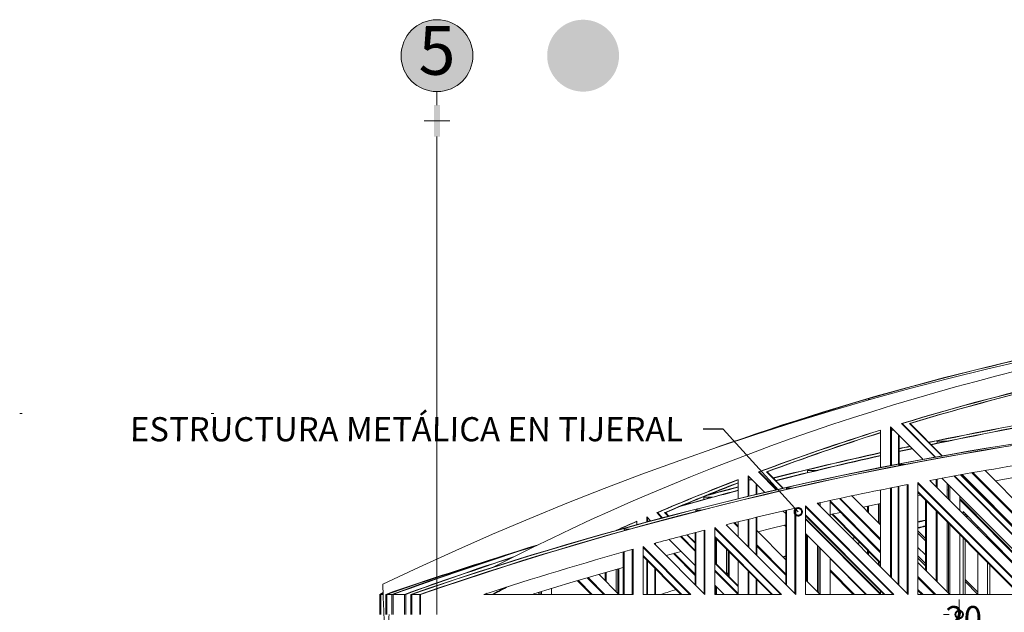
# Model space of a CAD drawing. Units: millimetres. Extents: x 600 to 1047, y 20703 to 20962.
# Drawn here: x 741 to 755, y 20772 to 20781 of the extents above; entities that cross this region are included whole.
import ezdxf
from ezdxf import colors
from ezdxf.entities.mleader import LeaderData, LeaderLine
from ezdxf.enums import TextEntityAlignment as Align
from ezdxf.math import Vec2, Vec3

# ---------------------------------------------------------------- set-up
doc = ezdxf.new("R2010")
doc.units = ezdxf.units.MM
doc.header["$MEASUREMENT"] = 0
doc.header["$PDMODE"] = 3
doc.linetypes.add('ACAD_ISO04W100', pattern=[30, 24, -3, 0, -3])
for name, color, linetype, lineweight in [('A-CLNG', 13, 'Continuous', 9), ('A-ROOF', 132, 'Continuous', 9), ('AKP_AR_07 Cota 1-125', 52, 'Continuous', 9), ('AKP_AR_08 Cota 1-150', 173, 'Continuous', 9), ('AKP_AR_Ejes', 126, 'ACAD_ISO04W100', 9)]:
    doc.layers.add(name, color=color, linetype=linetype, lineweight=lineweight)
doc.styles.add('_AKP -5.Agency', font='AGENCYR.TTF')
doc.dimstyles.new('_AKP_B5_08 1-150', dxfattribs={"dimscale": 3, "dimtxt": 0.12, "dimasz": 0.075, "dimexe": 0.05, "dimexo": 0.15, "dimgap": 0.03, "dimtad": 1, "dimzin": 4, "dimdsep": 46, "dimtxsty": '_AKP -5.Agency', "dimblk": 'DOTSMALL', "dimcen": 0, "dimdle": 0.025, "dimclrd": 1, "dimclre": 1, "dimclrt": 256, "dimadec": 0, "dimazin": 0, "dimtfac": 1, "dimtix": 1, "dimtmove": 0, "dimatfit": 3, "dimldrblk": 'DOTSMALL', "dimfxl": 0.1, "dimlwd": -1, "dimlwe": -1, "dimarcsym": 0})

# ---------------------------------------------------------------- blocks, each defined once
blk = doc.blocks.new('_DotSmall')
at = {"color": 0, "linetype": 'ByBlock', "const_width": 0.5}
blk.add_lwpolyline([(-0.0625, 0, 1), (0.0625, 0, 1)], format="xyb", close=True, dxfattribs=at)
blk = doc.blocks.new('*D267')
at = {"layer": 'AKP_AR_07 Cota 1-125', "color": 1, "transparency": 16777216}
for p, q in [((754.642, 20771.988), (754.642, 20772.213)), ((754.406, 20771.988), (754.492, 20771.988)), ((754.642, 20771.788), (754.642, 20771.988)), ((754.406, 20771.788), (754.492, 20771.788)), ((754.642, 20771.788), (754.642, 20771.563))]:
    blk.add_line(p, q, dxfattribs=at)
at = {"layer": 'Defpoints', "color": 0, "transparency": 16777216}
for p in [(754.642, 20771.988), (754.856, 20771.988), (754.856, 20771.788)]:
    blk.add_point(p, dxfattribs=at)
at = {"layer": 'AKP_AR_07 Cota 1-125', "color": 1, "transparency": 16777216, "xscale": 0.225, "yscale": 0.225, "zscale": 0.225}
for p, rotation in [((754.642, 20771.988), 270), ((754.642, 20771.788), 90)]:
    blk.add_blockref('_DotSmall', p, dxfattribs=dict(at, rotation=rotation))
at = {"layer": 'AKP_AR_07 Cota 1-125', "transparency": 16777216, "insert": (754.642, 20771.888), "char_height": 0.36, "attachment_point": 5, "style": '_AKP -5.Agency'}
blk.add_mtext('.20', dxfattribs=at)
blk = doc.blocks.new('Roofs 1 - Roofs 1-2417312-CORTE D-D 1')
at = {"layer": 'A-ROOF'}
for p, q in [((13.754, 16.201), (13.754, 16.207)), ((13.754, 16.207), (13.775, 16.207)), ((1.083, 16), (1.12, 16)), ((3.943, 16), (3.98, 16)), ((13.935, 15.753), (13.935, 15.193)), ((14.084, 15.223), (14.084, 15.8)), ((14.084, 15.8), (14.569, 15.314)), ((14.095, 15.789), (14.095, 15.225)), ((14.095, 15.753), (14.095, 15.789)), ((14.095, 15.753), (14.131, 15.753)), ((14.747, 15.347), (14.246, 15.85)), ((14.257, 15.85), (14.246, 15.85)), ((14.257, 15.85), (14.756, 15.349)), ((14.847, 15.366), (14.364, 15.85)), ((14.375, 15.85), (14.364, 15.85)), ((14.375, 15.85), (14.856, 15.368)), ((14.202, 15.245), (14.202, 15.682)), ((14.213, 15.671), (14.213, 15.247)), ((14.779, 15.555), (14.779, 15.586)), ((14.779, 15.586), (14.922, 15.586)), ((12.843, 15.116), (12.843, 15.151)), ((12.843, 15.151), (12.985, 15.151)), ((14.209, 15.221), (14.209, 15.24)), ((14.209, 15.24), (14.308, 15.24)), ((16.221, 14.417), (15.494, 15.148)), ((11.808, 15.012), (11.808, 14.727)), ((11.958, 14.762), (11.958, 15.07)), ((11.958, 15.07), (12.206, 14.821)), ((11.969, 15.059), (11.969, 14.765)), ((11.969, 15.012), (11.969, 15.059)), ((11.969, 15.012), (12.015, 15.012)), ((12.377, 14.861), (12.112, 15.127)), ((12.123, 15.127), (12.112, 15.127)), ((12.123, 15.127), (12.386, 14.863)), ((12.473, 14.883), (12.23, 15.127)), ((12.241, 15.127), (12.23, 15.127)), ((12.241, 15.127), (12.482, 14.885)), ((16.368, 13.3), (14.671, 15.002)), ((14.762, 14.911), (14.762, 15.018)), ((14.779, 15.022), (14.779, 14.894)), ((14.848, 15.034), (16.221, 13.658)), ((16.221, 13.87), (15.027, 15.067)), ((15.036, 15.068), (16.221, 13.881)), ((16.221, 13.988), (15.127, 15.085)), ((15.136, 15.086), (16.221, 13.999)), ((15.882, 14.339), (15.139, 15.087)), ((15.154, 15.089), (16.221, 14.015)), ((16.221, 14.187), (15.299, 15.115)), ((15.314, 15.118), (16.221, 14.205)), ((12.076, 14.79), (12.076, 14.951)), ((12.086, 14.927), (12.098, 14.93)), ((12.102, 14.927), (12.086, 14.923)), ((12.087, 14.94), (12.087, 14.793)), ((12.532, 14.866), (12.532, 14.887)), ((12.532, 14.887), (12.623, 14.887)), ((13.935, 14.858), (13.935, 13.71)), ((14.084, 13.56), (14.084, 14.888)), ((14.095, 14.89), (14.095, 13.55)), ((14.197, 13.447), (14.197, 14.91)), ((14.209, 14.913), (14.209, 13.435)), ((14.332, 13.312), (14.332, 14.937)), ((14.344, 14.94), (14.344, 13.3)), ((14.493, 13.3), (14.493, 14.968)), ((14.493, 14.968), (16.156, 13.3)), ((16.144, 13.3), (14.493, 14.956)), ((14.928, 14.745), (14.928, 14.954)), ((14.95, 14.722), (14.95, 14.932)), ((14.967, 14.914), (14.967, 14.705)), ((11.298, 14.715), (11.298, 14.753)), ((11.298, 14.753), (11.435, 14.753)), ((13.181, 14.467), (13.181, 14.7)), ((13.935, 14.11), (13.319, 14.73)), ((13.333, 14.733), (13.935, 14.128)), ((13.935, 14.34), (13.507, 14.77)), ((14.493, 14.834), (16.022, 13.3)), ((16.01, 13.3), (14.493, 14.821)), ((14.603, 13.666), (14.603, 14.711)), ((15.116, 14.555), (15.116, 14.765)), ((15.116, 14.729), (16.221, 13.617)), ((16.221, 13.6), (15.116, 14.711)), ((11.177, 14.537), (11.177, 14.559)), ((11.177, 14.559), (11.268, 14.559)), ((12.52, 13.447), (12.52, 14.553)), ((12.532, 14.555), (12.532, 13.435)), ((12.655, 13.312), (12.655, 14.584)), ((12.667, 14.587), (12.667, 13.3)), ((12.816, 13.3), (12.816, 14.62)), ((12.816, 14.62), (14.132, 13.3)), ((14.12, 13.3), (12.816, 14.608)), ((14.344, 13.3), (12.989, 14.659)), ((12.992, 14.656), (12.992, 14.66)), ((13.014, 14.634), (13.014, 14.664)), ((13.032, 14.668), (13.032, 14.616)), ((13.181, 14.697), (13.935, 13.938)), ((13.935, 13.92), (13.181, 14.679)), ((13.737, 14.539), (13.737, 14.613)), ((13.754, 14.617), (13.754, 14.522)), ((13.903, 14.372), (13.903, 14.649)), ((13.925, 14.349), (13.925, 14.654)), ((14.621, 14.694), (14.621, 13.649)), ((10.444, 14.379), (10.444, 14.456)), ((10.444, 14.456), (10.505, 14.395)), ((10.454, 14.445), (10.454, 14.381)), ((10.454, 14.391), (10.454, 14.445)), ((10.671, 14.44), (10.592, 14.52)), ((10.603, 14.52), (10.592, 14.52)), ((10.603, 14.52), (10.68, 14.442)), ((10.765, 14.465), (10.71, 14.52)), ((10.721, 14.52), (10.71, 14.52)), ((10.721, 14.52), (10.773, 14.467)), ((11.958, 14.011), (11.958, 14.42)), ((11.969, 14.422), (11.969, 14)), ((12.076, 13.893), (12.076, 14.448)), ((12.087, 14.451), (12.087, 13.882)), ((12.482, 14.544), (12.52, 14.506)), ((12.816, 14.486), (13.998, 13.3)), ((13.986, 13.3), (12.816, 14.473)), ((12.816, 14.432), (13.935, 13.311)), ((13.935, 13.3), (12.816, 14.421)), ((13.935, 13.761), (13.206, 14.495)), ((13.22, 14.498), (13.935, 13.778)), ((14.762, 13.507), (14.762, 14.552)), ((14.779, 14.535), (14.779, 13.49)), ((15.166, 14.506), (15.166, 14.538)), ((15.166, 14.538), (16.221, 13.456)), ((15.199, 14.504), (15.199, 14.473)), ((15.207, 14.465), (15.231, 14.471)), ((15.238, 14.464), (15.213, 14.459)), ((10.104, 14.25), (10.104, 14.273)), ((10.104, 14.273), (10.186, 14.273)), ((10.294, 14.391), (10.294, 14.338)), ((10.454, 14.391), (10.49, 14.391)), ((11.312, 14.259), (11.312, 13.3)), ((11.461, 13.3), (11.461, 14.297)), ((11.461, 14.297), (12.455, 13.3)), ((12.443, 13.3), (11.461, 14.285)), ((12.667, 13.3), (11.63, 14.34)), ((11.635, 14.335), (11.635, 14.341)), ((11.808, 14.302), (11.743, 14.367)), ((11.758, 14.37), (11.808, 14.319)), ((11.808, 14.383), (11.808, 14.161)), ((12.52, 14.312), (12.501, 14.332)), ((12.515, 14.335), (12.52, 14.33)), ((14.928, 13.34), (14.928, 14.385)), ((14.95, 13.317), (14.95, 14.363)), ((14.967, 14.346), (14.967, 13.3)), ((15.384, 14.314), (15.384, 14.287)), ((10.779, 14.12), (11.165, 13.733)), ((11.165, 13.945), (10.946, 14.165)), ((10.955, 14.167), (11.165, 13.956)), ((11.165, 14.063), (11.04, 14.189)), ((11.048, 14.191), (11.165, 14.074)), ((11.165, 13.447), (11.165, 14.221)), ((11.177, 14.225), (11.177, 13.435)), ((11.3, 13.312), (11.3, 14.256)), ((11.461, 14.163), (12.321, 13.3)), ((12.309, 13.3), (11.461, 14.15)), ((11.469, 13.769), (11.469, 14.142)), ((11.486, 14.125), (11.486, 13.752)), ((12.52, 13.815), (12.087, 14.251)), ((12.816, 14.209), (13.723, 13.3)), ((12.826, 13.507), (12.826, 14.2)), ((12.843, 14.182), (12.843, 13.49)), ((13.507, 14.14), (13.548, 14.151)), ((13.555, 14.144), (13.514, 14.133)), ((14.493, 14.247), (14.603, 14.134)), ((14.603, 14.1), (14.493, 14.213)), ((15.116, 13.3), (15.116, 14.196)), ((15.166, 13.3), (15.166, 14.147)), ((15.199, 14.114), (15.199, 13.3)), ((15.53, 14.14), (15.53, 14.164)), ((15.563, 14.13), (15.563, 14.107)), ((10.227, 13.3), (10.227, 13.97)), ((10.239, 13.973), (10.239, 13.3)), ((10.388, 13.3), (10.388, 14.014)), ((10.388, 14.014), (11.1, 13.3)), ((11.088, 13.3), (10.388, 14.002)), ((11.312, 13.3), (10.554, 14.06)), ((10.562, 14.052), (10.562, 14.062)), ((10.573, 14.065), (10.573, 14.042)), ((11.635, 13.603), (11.635, 13.976)), ((12.087, 14.039), (12.52, 13.603)), ((12.52, 13.585), (12.087, 14.022)), ((12.992, 13.34), (12.992, 14.033)), ((13.014, 13.317), (13.014, 14.01)), ((13.032, 13.993), (13.032, 13.3)), ((13.582, 14.064), (13.623, 14.075)), ((13.63, 14.068), (13.589, 14.057)), ((14.493, 14.001), (14.603, 13.888)), ((10.092, 13.3), (10.092, 13.931)), ((10.104, 13.935), (10.104, 13.3)), ((10.388, 13.88), (10.966, 13.3)), ((10.954, 13.3), (10.388, 13.867)), ((11.165, 13.583), (10.841, 13.91)), ((10.855, 13.913), (11.165, 13.601)), ((11.658, 13.58), (11.658, 13.953)), ((11.675, 13.936), (11.675, 13.563)), ((12.474, 13.861), (12.52, 13.874)), ((12.52, 13.865), (12.481, 13.854)), ((13.181, 13.3), (13.181, 13.844)), ((13.715, 13.3), (13.181, 13.838)), ((13.737, 13.909), (13.737, 13.96)), ((13.754, 13.943), (13.754, 13.892)), ((14.493, 13.873), (14.603, 13.76)), ((14.603, 13.726), (14.493, 13.839)), ((15.384, 13.928), (15.384, 13.3)), ((9.989, 13.34), (9.989, 13.674)), ((10.012, 13.317), (10.012, 13.68)), ((10.029, 13.685), (10.029, 13.3)), ((10.444, 13.3), (10.444, 13.812)), ((10.454, 13.801), (10.454, 13.3)), ((10.562, 13.3), (10.562, 13.693)), ((10.573, 13.683), (10.573, 13.3)), ((11.461, 13.777), (11.808, 13.429)), ((11.808, 13.418), (11.461, 13.766)), ((11.808, 13.802), (11.808, 13.3)), ((13.903, 13.742), (13.903, 13.793)), ((13.925, 13.72), (13.925, 13.77)), ((14.967, 13.3), (14.493, 13.777)), ((15.53, 13.3), (15.53, 13.781)), ((15.563, 13.748), (15.563, 13.3)), ((9.801, 13.3), (9.556, 13.547)), ((9.569, 13.55), (9.818, 13.3)), ((10.029, 13.3), (9.732, 13.599)), ((9.823, 13.507), (9.823, 13.626)), ((9.84, 13.631), (9.84, 13.49)), ((11.461, 13.659), (11.808, 13.311)), ((11.808, 13.3), (11.461, 13.648)), ((11.635, 13.617), (11.657, 13.624)), ((11.657, 13.614), (11.635, 13.607)), ((11.958, 13.3), (11.958, 13.652)), ((11.969, 13.641), (11.969, 13.3)), ((12.076, 13.3), (12.076, 13.534)), ((13.181, 13.665), (13.543, 13.3)), ((13.526, 13.3), (13.181, 13.648)), ((14.493, 13.565), (14.757, 13.3)), ((14.74, 13.3), (14.493, 13.548)), ((15.199, 13.524), (15.384, 13.334)), ((9.021, 13.3), (9.021, 13.388)), ((9.612, 13.3), (9.41, 13.503)), ((9.424, 13.507), (9.629, 13.3)), ((11.461, 13.436), (11.597, 13.3)), ((11.469, 13.3), (11.469, 13.428)), ((11.486, 13.411), (11.486, 13.3)), ((12.087, 13.523), (12.087, 13.3)), ((13.032, 13.3), (12.816, 13.517)), ((15.384, 13.3), (15.199, 13.49)), ((6.457, 13.3), (6.507, 13.326)), ((6.457, 13), (6.457, 13.3)), ((6.474, 13.3), (6.457, 13.3)), ((6.507, 13.317), (6.474, 13.3)), ((6.474, 13.3), (6.474, 13)), ((6.474, 13), (6.474, 13.3)), ((6.474, 13.3), (6.508, 13.3)), ((6.546, 13), (6.546, 13.3)), ((6.546, 13.3), (6.563, 13.3)), ((6.563, 13), (6.563, 13.3)), ((6.563, 13.3), (6.639, 13.3)), ((6.563, 13.3), (6.563, 13)), ((6.639, 13), (6.639, 13.3)), ((6.639, 13.3), (6.656, 13.3)), ((6.656, 13), (6.656, 13.3)), ((6.656, 13.3), (6.828, 13.3)), ((6.656, 13.3), (6.656, 13)), ((6.828, 13), (6.828, 13.3)), ((6.828, 13.3), (6.845, 13.3)), ((6.828, 13.3), (6.828, 13)), ((6.845, 13.3), (6.845, 13)), ((6.922, 13), (6.922, 13.3)), ((6.922, 13.3), (6.934, 13.3)), ((6.934, 13.3), (6.934, 13)), ((6.934, 13), (6.934, 13.3)), ((6.934, 13.3), (7.056, 13.3)), ((7.056, 13), (7.056, 13.3)), ((7.056, 13.3), (7.068, 13.3)), ((7.056, 13.3), (7.056, 13)), ((7.068, 13.3), (7.068, 13)), ((10.239, 13.3), (8.01, 13.3)), ((8.02, 13.3), (8.035, 13.308)), ((8.063, 13.317), (8.03, 13.3)), ((8.832, 13.3), (8.832, 13.33)), ((8.854, 13.3), (8.854, 13.337)), ((8.872, 13.342), (8.872, 13.3)), ((11.1, 13.3), (10.388, 13.3)), ((12.455, 13.3), (11.461, 13.3)), ((12.816, 13.305), (12.821, 13.3)), ((14.132, 13.3), (12.816, 13.3)), ((13.935, 13.351), (13.935, 13.3)), ((14.493, 13.375), (14.568, 13.3)), ((14.551, 13.3), (14.493, 13.358)), ((16.156, 13.3), (14.493, 13.3))]:
    blk.add_line(p, q, dxfattribs=at)
for centre, major_axis, ratio, start_param, end_param in [((24.684, -18.69), (0, 36.39), 0.997438, 6.188607, 6.755867), ((24.837, -22.481), (0, 40.281), 0.993434, 0.00704, 0.340278), ((24.854, -22.481), (0, 40.281), 0.993434, 0.007469, 0.329778), ((24.356, -37.124), (0, 53.324), 0.996683, 6.212465, 6.6145), ((24.684, -18.69), (0, 36.09), 0.997438, 0.221109, 0.294182), ((24.695, -18.69), (0, 36.09), 0.997438, 0.221412, 0.294182), ((24.802, -18.69), (0, 36.09), 0.997438, 0.224477, 0.294182), ((24.813, -18.69), (0, 36.09), 0.997438, 0.224783, 0.294182), ((24.21, -37.124), (0, 53.324), 0.996683, 0.007705, 0.331315), ((24.344, -37.124), (0, 53.324), 0.996683, 0.007705, 0.331315), ((24.222, -37.124), (0, 53.324), 0.996683, 0.055586, 0.331315), ((26.608, -42.67), (0, 59.47), 0.993434, 0.166972, 0.203734), ((26.625, -42.67), (0, 59.47), 0.993434, 0.167267, 0.203979), ((26.797, -42.67), (0, 59.47), 0.993434, 0.170212, 0.206428), ((26.814, -42.67), (0, 59.47), 0.993434, 0.170506, 0.206673), ((24.684, -18.69), (0, 36.09), 0.997438, 0.303242, 0.356772), ((24.695, -18.69), (0, 36.09), 0.997438, 0.303549, 0.356772), ((24.802, -18.69), (0, 36.09), 0.997438, 0.306688, 0.356772), ((24.813, -18.69), (0, 36.09), 0.997438, 0.307001, 0.356772), ((26.608, -42.67), (0, 59.47), 0.993434, 0.208591, 0.211377), ((26.625, -42.67), (0, 59.47), 0.993434, 0.208836, 0.211674), ((26.797, -42.67), (0, 59.47), 0.993434, 0.211285, 0.214643), ((26.814, -42.67), (0, 59.47), 0.993434, 0.21153, 0.21494), ((26.608, -42.67), (0, 59.47), 0.993434, 0.216195, 0.244081), ((26.625, -42.67), (0, 59.47), 0.993434, 0.216493, 0.244321), ((26.797, -42.67), (0, 59.47), 0.993434, 0.219471, 0.246705), ((26.814, -42.67), (0, 59.47), 0.993434, 0.219769, 0.246943), ((24.356, -37.124), (0, 53.024), 0.996683, 0.151744, 0.184303), ((24.684, -18.69), (0, 36.09), 0.997438, 0.365784, 0.402235), ((24.695, -18.69), (0, 36.09), 0.997438, 0.366104, 0.402235), ((24.802, -18.69), (0, 36.09), 0.997438, 0.369308, 0.402235), ((24.813, -18.69), (0, 36.09), 0.997438, 0.369628, 0.402235), ((26.814, -42.67), (0, 59.47), 0.993434, 0.256805, 0.271792), ((26.797, -42.67), (0, 59.47), 0.993434, 0.256505, 0.270909), ((26.625, -42.67), (0, 59.47), 0.993434, 0.253506, 0.262079), ((26.608, -42.67), (0, 59.47), 0.993434, 0.253206, 0.261119), ((24.356, -37.124), (0, 53.024), 0.996683, 0.190609, 0.216781), ((24.356, -37.124), (0, 53.024), 0.996683, 0.223034, 0.243189), ((25.776, -35.802), (0, 51.502), 0.975301, 0.224313, 0.226564), ((24.684, -18.69), (0, 36.09), 0.997438, 0.411242, 0.420375), ((24.695, -18.69), (0, 36.09), 0.997438, 0.411569, 0.419799), ((24.356, -37.124), (0, 53.024), 0.996683, 0.249406, 0.264223), ((25.809, -35.802), (0, 51.502), 0.975301, 0.224989, 0.227242), ((26.141, -35.802), (0, 51.502), 0.975301, 0.231763, 0.234017), ((26.174, -35.802), (0, 51.502), 0.975301, 0.232441, 0.234695), ((26.608, -42.67), (0, 59.47), 0.993434, 0.305783, 0.34479), ((26.625, -42.67), (0, 59.47), 0.993434, 0.306685, 0.34479), ((24.356, -37.124), (0, 53.024), 0.996683, 0.270416, 0.314454), ((25.593, -42.536), (0, 59.036), 0.993434, 0.296697, 0.330761), ((25.61, -42.536), (0, 59.036), 0.993434, 0.301953, 0.330761), ((26.797, -42.67), (0, 59.47), 0.993434, 0.315449, 0.34479), ((26.814, -42.67), (0, 59.47), 0.993434, 0.316299, 0.34479), ((24.802, -18.69), (0, 36.09), 0.997438, 0.474794, 0.4813), ((24.813, -18.69), (0, 36.09), 0.997438, 0.474246, 0.4813), ((25.809, -35.802), (0, 51.502), 0.975301, 0.301749, 0.306174)]:
    blk.add_ellipse(centre, major_axis=major_axis, ratio=ratio, start_param=start_param, end_param=end_param, dxfattribs=at)
blk = doc.blocks.new('Ceilings 2 - Ceilings 2-2731246-CORTE D-D 1')
at = {"layer": 'A-CLNG'}
for p, q in [((14.95, 14.861), (14.928, 14.857)), ((15.296, 14.928), (15.294, 14.928)), ((14.535, 14.779), (14.493, 14.771)), ((13.935, 14.655), (13.676, 14.6)), ((13.334, 14.524), (13.181, 14.49)), ((11.469, 14.076), (11.461, 14.074)), ((10.957, 13.941), (10.733, 13.881))]:
    blk.add_line(p, q, dxfattribs=at)
at = {"layer": 'A-CLNG', "flags": 128}
for points in [[(16.119, 16.801), (15.534, 16.666), (14.952, 16.523), (14.371, 16.371), (13.793, 16.212), (13.216, 16.045), (12.642, 15.87), (12.071, 15.687), (11.502, 15.496), (10.935, 15.298), (10.371, 15.093), (9.81, 14.88), (9.251, 14.66), (8.696, 14.433), (8.143, 14.198), (7.593, 13.957), (7.047, 13.708), (6.503, 13.453)], [(16.221, 15.094), (15.895, 15.038), (15.649, 14.993)], [(12.52, 14.336), (12.298, 14.284), (12.102, 14.235)], [(10.092, 13.703), (9.931, 13.657), (9.343, 13.485), (8.757, 13.307), (8.734, 13.3)]]:
    blk.add_lwpolyline(points, dxfattribs=at)
at = {"layer": 'A-CLNG'}
blk.add_open_spline([(6.596, 12.999), (6.594, 12.943), (6.588, 12.781), (6.574, 12.611), (6.555, 12.58), (6.536, 12.723), (6.518, 13.014), (6.508, 13.292), (6.503, 13.453)], degree=3, knots=[0.0950406, 0.0950406, 0.0950406, 0.0950406, 0.173913, 0.3478261, 0.5217391, 0.6956522, 0.8478261, 1, 1, 1, 1], dxfattribs=at)
blk = doc.blocks.new('EJE2')
at = {"linetype": 'ByBlock'}
blk.add_line((0, 1.218), (0, 2.249), dxfattribs=at)
blk.add_line((-1, 0), (1, 0))
blk.add_arc((0, 5.016), 2.766, 270, 269.85024, dxfattribs=at)
at = {"color": 0}
blk.add_solid([(-0.239, -1.218), (0.239, -1.218), (-0.239, 1.218), (0.239, 1.218)], dxfattribs=at)
blk = doc.blocks.new('*U171')
at = {"true_color": 0xffffff, "transparency": 33554687}
h = blk.add_hatch(color=7, dxfattribs=at)
h.dxf.hatch_style = 1
edge = h.paths.add_edge_path()
edge.add_arc((0, 0), 0.738, 0, 360)
h = blk.add_hatch(color=7, dxfattribs=at)
h.dxf.hatch_style = 1
edge = h.paths.add_edge_path()
edge.add_arc((3, 0), 0.738, 270.1498, 630)
at = {"xscale": -0.2666249999998343, "yscale": 0.2666249999998343, "zscale": 0.266625, "rotation": 359.9999999999999}
blk.add_blockref('EJE2', (0, -1.337), dxfattribs=at)
at = {"style": '_AKP -5.Agency'}
blk.add_attdef('A', text='', height=1, dxfattribs=at).set_placement((0.001, -0.021), align=Align.MIDDLE)

msp = doc.modelspace()

# ---------------------------------------------------------------- linework, layer by layer
at = {"layer": 'AKP_AR_Ejes', "ltscale": 0.35}
msp.add_line((746.846, 20779.12), (746.846, 20771.988), dxfattribs=at)

# ---------------------------------------------------------------- block references
at = {"layer": 'A-CLNG'}
msp.add_blockref('Ceilings 2 - Ceilings 2-2731246-CORTE D-D 1', (739.534, 20758.988), dxfattribs=at)
at = {"layer": 'A-ROOF'}
msp.add_blockref('Roofs 1 - Roofs 1-2417312-CORTE D-D 1', (739.534, 20758.988), dxfattribs=at)
at = {"layer": 'AKP_AR_Ejes', "xscale": 0.7271700707005222, "yscale": 0.7271700707005222, "zscale": 0.7271700707005222}
msp.add_blockref('*U171', (746.846, 20780.328), dxfattribs=at).add_auto_attribs({'A': '5'})

# ---------------------------------------------------------------- dimensions: what is measured, and where the dimension line sits
at = {"layer": 'AKP_AR_07 Cota 1-125'}
dim = msp.add_aligned_dim(p1=(754.856, 20771.788), p2=(754.856, 20771.988), distance=0.214, dimstyle='_AKP_B5_08 1-150', override={"dimtih": 1, "dimtoh": 1, "dimtmove": 1}, dxfattribs=at)
dim.commit()
dim.dimension.update_dxf_attribs({"geometry": '*D267', "text_midpoint": (754.642, 20771.888)})

# ---------------------------------------------------------------- leaders
at = {"layer": 'AKP_AR_08 Cota 1-150'}
ml = msp.add_multileader_mtext('Standard', dxfattribs=at)
ml.set_content('{\\Q1;ESTRUCTURA METÁLICA EN TIJERAL}', color=256, style='_AKP -5.Agency')
ml.set_leader_properties(color=1)
ml.set_arrow_properties(name='DOTSMALL')
ml.build(insert=Vec2(0, 0))
ml.multileader.update_dxf_attribs({"dogleg_length": 0.1, "arrow_head_size": 0.225, "scale": 3})
ctx = ml.context
ctx.base_point, ctx.scale, ctx.char_height, ctx.arrow_head_size, ctx.landing_gap_size, ctx.plane_origin = Vec3(745.174, 20774.753), 3, 0.36, 0.225, 0.3, Vec3(751.31, 20774.507)
ctx.text_align_type = 2
notes = []
notes.append((ctx, [(0, (1, 1, 0), (751.119, 20774.753), (-1, 0), 0.3, [(0, [(752.239, 20773.52)], 0, [])])]))
ctx.mtext.insert, ctx.mtext.alignment, ctx.mtext.flow_direction = Vec3(750.519, 20774.933), 3, 5
for ctx, leaders in notes:
    for number, flags, end, landing, length, lines in leaders:
        leader = LeaderData()
        leader.index, (leader.has_last_leader_line, leader.has_dogleg_vector, leader.attachment_direction) = number, flags
        leader.last_leader_point, leader.dogleg_vector, leader.dogleg_length = Vec3(end), Vec3(landing), length
        for number, points, colour, breaks in lines:
            line = LeaderLine()
            line.index, line.vertices, line.color, line.breaks = number, Vec3.list(points), colors.encode_raw_color(colour), breaks
            leader.lines.append(line)
        ctx.leaders.append(leader)

doc.saveas('drawing.dxf')
